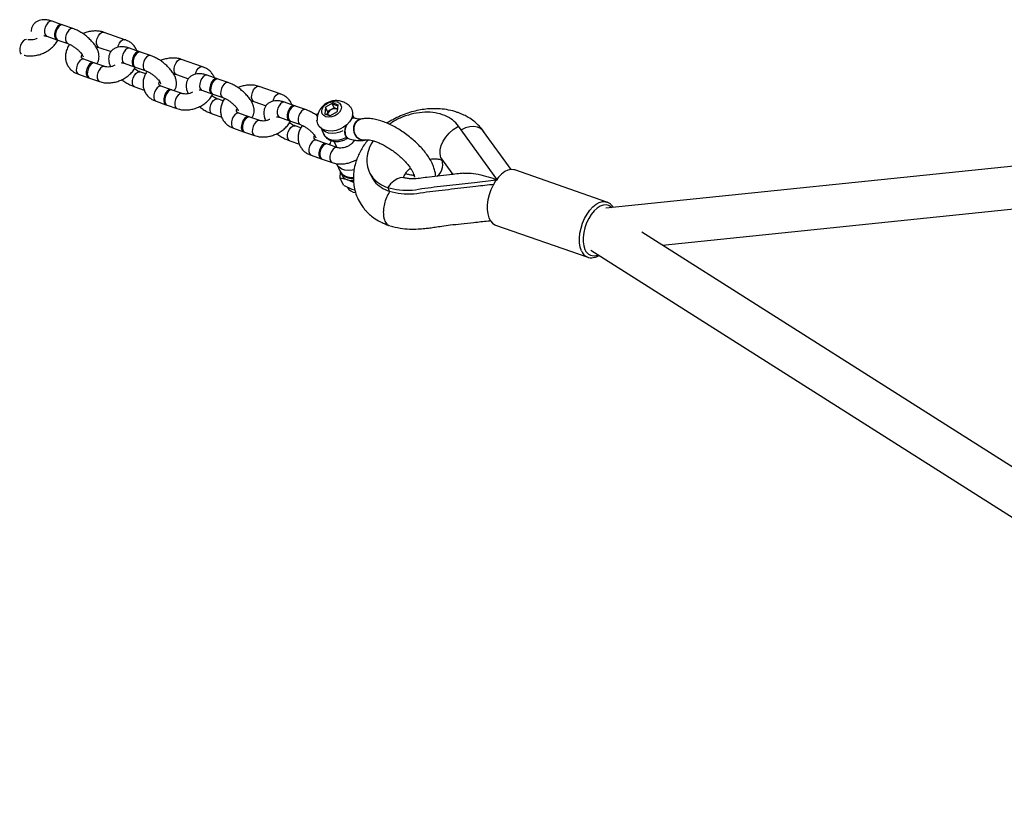
# Model space of a CAD drawing. Units: millimetres. Extents: x -2423 to 16059, y 473 to 30468.
# Drawn here: x 2111 to 2482, y 14285 to 14580 of the extents above; entities that cross this region are included whole.
import ezdxf

# ---------------------------------------------------------------- set-up
doc = ezdxf.new("R2010")
doc.units = ezdxf.units.MM

msp = doc.modelspace()

# ---------------------------------------------------------------- linework, layer by layer
at = {"color": 7, "linetype": 'Continuous', "lineweight": 25}
for p, q in [((2127.051, 14578.111), (2123.301, 14579.418)), ((2131.197, 14576.667), (2127.446, 14577.974)), ((2121.327, 14573.752), (2125.078, 14572.445)), ((2150.792, 14572.47), (2142.896, 14575.221)), ((2125.473, 14572.308), (2129.223, 14571.001)), ((2140.922, 14569.555), (2145.527, 14567.951)), ((2156.267, 14567.934), (2152.516, 14569.241)), ((2160.412, 14566.49), (2156.662, 14567.797)), ((2138.999, 14563.803), (2135.248, 14565.109)), ((2143.145, 14562.359), (2139.394, 14563.665)), ((2150.543, 14563.575), (2154.293, 14562.268)), ((2154.688, 14562.131), (2158.439, 14560.824)), ((2180.008, 14562.293), (2172.112, 14565.044)), ((2133.275, 14559.443), (2137.025, 14558.137)), ((2158.601, 14559.603), (2156.428, 14560.36)), ((2170.138, 14559.378), (2174.742, 14557.774)), ((2185.482, 14557.757), (2181.732, 14559.064)), ((2816.666, 14559.099), (2331.935, 14508.934)), ((2137.42, 14557.999), (2141.171, 14556.693)), ((2154.454, 14554.694), (2158.064, 14553.437)), ((2168.214, 14553.626), (2164.464, 14554.932)), ((2189.628, 14556.313), (2185.877, 14557.62)), ((2209.223, 14552.116), (2201.327, 14554.867)), ((2172.36, 14552.182), (2168.609, 14553.488)), ((2179.758, 14553.398), (2183.509, 14552.091)), ((2183.903, 14551.954), (2187.654, 14550.647)), ((2162.49, 14549.266), (2166.241, 14547.96)), ((2166.636, 14547.822), (2170.386, 14546.515)), ((2187.816, 14549.426), (2185.643, 14550.183)), ((2199.353, 14549.201), (2203.958, 14547.597)), ((2214.698, 14547.58), (2210.947, 14548.887)), ((2218.843, 14546.136), (2215.092, 14547.443)), ((2226.351, 14547.007), (2226.09, 14544.463)), ((2229.244, 14548.633), (2226.351, 14547.007)), ((2227.078, 14545.357), (2226.351, 14547.007)), ((2228.965, 14548.17), (2229.244, 14548.633)), ((2231.115, 14547.421), (2228.965, 14548.17)), ((2229.583, 14546.766), (2228.965, 14548.17)), ((2229.244, 14548.633), (2231.171, 14547.962)), ((2230.91, 14545.419), (2231.171, 14547.962)), ((2183.669, 14544.517), (2187.279, 14543.26)), ((2197.43, 14543.449), (2193.679, 14544.755)), ((2201.575, 14542.005), (2197.825, 14543.311)), ((2226.09, 14544.463), (2226.233, 14544.559)), ((2228.017, 14543.792), (2226.09, 14544.463)), ((2226.233, 14544.559), (2228.177, 14543.882)), ((2227.078, 14545.357), (2226.97, 14544.302)), ((2229.583, 14546.766), (2227.078, 14545.357)), ((2228.017, 14543.792), (2230.91, 14545.419)), ((2230.998, 14546.273), (2229.583, 14546.766)), ((2230.668, 14546.296), (2230.985, 14546.151)), ((2237.164, 14542.963), (2236.564, 14544.328)), ((2208.973, 14543.221), (2212.724, 14541.914)), ((2213.119, 14541.777), (2216.869, 14540.47)), ((2217.032, 14539.249), (2214.858, 14540.006)), ((2237.427, 14542.872), (2236.645, 14543.144)), ((2290.906, 14519.931), (2276.5, 14539.921)), ((2353.281, 14495.058), (2814.137, 14542.752)), ((2191.705, 14539.089), (2195.456, 14537.783)), ((2195.851, 14537.645), (2199.602, 14536.338)), ((2224.666, 14539.087), (2225.589, 14536.993)), ((2296.27, 14523.579), (2285.925, 14537.935)), ((2212.885, 14534.34), (2216.494, 14533.083)), ((2226.645, 14533.272), (2222.895, 14534.578)), ((2230.791, 14531.828), (2227.04, 14533.134)), ((2229.534, 14534.238), (2230.561, 14531.908)), ((2234.014, 14535.589), (2234.795, 14535.317)), ((2220.921, 14528.912), (2224.671, 14527.605)), ((2225.066, 14527.468), (2228.817, 14526.161)), ((2230.62, 14525.571), (2231.738, 14523.033)), ((2269.838, 14528.1), (2269.828, 14528.094)), ((2269.828, 14528.094), (2269.968, 14527.776)), ((2274.44, 14521.715), (2269.838, 14528.1)), ((2269.968, 14527.776), (2270.107, 14527.459)), ((2270.107, 14527.459), (2270.391, 14527.009)), ((2231.894, 14520.352), (2231.986, 14522.618)), ((2332.387, 14511.296), (2297.644, 14523.399)), ((2233.106, 14517.599), (2231.894, 14520.353)), ((2234.695, 14519.689), (2231.894, 14520.353)), ((2233.106, 14517.599), (2236.232, 14516.199)), ((2236.933, 14518.686), (2234.695, 14519.689)), ((2236.232, 14516.199), (2237.361, 14515.931)), ((2249.769, 14516.73), (2250.384, 14515.334)), ((2332.387, 14511.296), (2332.494, 14511.257)), ((2290.407, 14502.623), (2325.15, 14490.521)), ((2665.417, 14297.168), (2345.56, 14499.953)), ((2326.283, 14493.23), (2654.48, 14285.158))]:
    msp.add_line(p, q, dxfattribs=at)
at = {"color": 1, "linetype": 'Continuous', "lineweight": 25}
msp.add_line((2270.393, 14527.003), (2270.118, 14527.465), dxfattribs=at)
at = {"color": 1, "linetype": 'Continuous', "lineweight": 25, "flags": 128}
for points in [[(2123.301, 14579.418), (2123.03, 14579.468), (2122.407, 14579.317), (2121.773, 14578.836), (2121.204, 14578.083), (2120.768, 14577.15), (2120.52, 14576.149), (2120.487, 14575.2), (2120.675, 14574.418)], [(2131.198, 14576.667), (2130.926, 14576.718), (2130.303, 14576.566), (2129.669, 14576.085), (2129.1, 14575.333), (2128.664, 14574.399), (2128.416, 14573.398), (2128.383, 14572.449), (2128.571, 14571.667)], [(2120.675, 14574.418), (2121.061, 14573.898), (2121.327, 14573.752)], [(2140.94, 14569.549), (2140.656, 14569.701), (2140.271, 14570.221), (2140.083, 14571.003), (2140.115, 14571.952), (2140.364, 14572.953), (2140.799, 14573.886), (2141.368, 14574.639), (2142.003, 14575.12), (2142.626, 14575.271), (2142.895, 14575.221)], [(2113.677, 14572.585), (2113.659, 14572.586), (2113.036, 14572.435), (2112.401, 14571.954), (2111.832, 14571.201), (2111.397, 14570.268), (2111.148, 14569.266), (2111.116, 14568.318), (2111.303, 14567.536)], [(2128.571, 14571.667), (2128.957, 14571.147), (2129.216, 14571.004)], [(2148.089, 14569.615), (2148.26, 14570.203), (2148.695, 14571.136), (2149.264, 14571.888), (2149.899, 14572.369), (2150.522, 14572.521), (2150.792, 14572.47)], [(2152.516, 14569.241), (2152.246, 14569.291), (2151.623, 14569.14), (2150.988, 14568.659), (2150.419, 14567.906), (2149.984, 14566.973), (2149.735, 14565.972), (2149.703, 14565.023), (2149.891, 14564.241)], [(2111.303, 14567.536), (2111.689, 14567.015), (2111.727, 14566.987)], [(2160.413, 14566.49), (2160.142, 14566.541), (2159.519, 14566.389), (2158.884, 14565.908), (2158.315, 14565.156), (2157.88, 14564.222), (2157.631, 14563.221), (2157.599, 14562.272), (2157.787, 14561.49)], [(2135.248, 14565.109), (2134.978, 14565.16), (2134.355, 14565.008), (2133.72, 14564.527), (2133.151, 14563.775), (2132.716, 14562.841), (2132.467, 14561.84), (2132.435, 14560.891), (2132.623, 14560.109)], [(2143.128, 14562.364), (2142.874, 14562.409), (2142.251, 14562.258), (2141.616, 14561.777), (2141.047, 14561.024), (2140.612, 14560.091), (2140.363, 14559.089), (2140.331, 14558.141), (2140.519, 14557.359)], [(2149.891, 14564.241), (2150.276, 14563.721), (2150.543, 14563.575)], [(2170.155, 14559.372), (2169.872, 14559.524), (2169.486, 14560.044), (2169.298, 14560.826), (2169.33, 14561.775), (2169.579, 14562.776), (2170.014, 14563.709), (2170.584, 14564.462), (2171.218, 14564.943), (2171.841, 14565.094), (2172.111, 14565.044)], [(2177.304, 14559.438), (2177.475, 14560.025), (2177.91, 14560.959), (2178.48, 14561.711), (2179.114, 14562.192), (2179.737, 14562.344), (2180.007, 14562.293)], [(2132.623, 14560.109), (2133.008, 14559.589), (2133.275, 14559.443)], [(2153.802, 14555.361), (2153.614, 14556.142), (2153.646, 14557.091), (2153.895, 14558.093), (2154.33, 14559.026), (2154.9, 14559.778), (2155.534, 14560.259), (2156.157, 14560.411), (2156.434, 14560.358)], [(2157.787, 14561.49), (2158.172, 14560.97), (2158.431, 14560.827)], [(2181.732, 14559.064), (2181.461, 14559.114), (2180.838, 14558.963), (2180.204, 14558.482), (2179.634, 14557.729), (2179.199, 14556.796), (2178.95, 14555.795), (2178.918, 14554.846), (2179.106, 14554.064)], [(2140.519, 14557.359), (2140.904, 14556.838), (2141.17, 14556.693)], [(2154.454, 14554.694), (2154.188, 14554.84), (2153.802, 14555.361)], [(2164.464, 14554.932), (2164.193, 14554.983), (2163.57, 14554.831), (2162.936, 14554.35), (2162.367, 14553.598), (2161.931, 14552.664), (2161.683, 14551.663), (2161.65, 14550.714), (2161.838, 14549.932)], [(2189.629, 14556.313), (2189.357, 14556.364), (2188.734, 14556.212), (2188.1, 14555.731), (2187.53, 14554.979), (2187.095, 14554.045), (2186.846, 14553.044), (2186.814, 14552.095), (2187.002, 14551.313)], [(2199.371, 14549.195), (2199.087, 14549.346), (2198.701, 14549.867), (2198.513, 14550.649), (2198.546, 14551.598), (2198.795, 14552.599), (2199.23, 14553.532), (2199.799, 14554.285), (2200.433, 14554.766), (2201.056, 14554.917), (2201.326, 14554.867)], [(2172.343, 14552.187), (2172.089, 14552.232), (2171.466, 14552.081), (2170.832, 14551.6), (2170.263, 14550.847), (2169.827, 14549.914), (2169.579, 14548.912), (2169.546, 14547.964), (2169.734, 14547.182)], [(2179.106, 14554.064), (2179.492, 14553.543), (2179.758, 14553.398)], [(2187.002, 14551.313), (2187.388, 14550.793), (2187.647, 14550.65)], [(2206.519, 14549.261), (2206.691, 14549.848), (2207.126, 14550.782), (2207.695, 14551.534), (2208.329, 14552.015), (2208.953, 14552.167), (2209.223, 14552.116)], [(2161.838, 14549.932), (2162.224, 14549.412), (2162.49, 14549.266)], [(2169.734, 14547.182), (2170.12, 14546.661), (2170.386, 14546.516)], [(2183.017, 14545.184), (2182.829, 14545.965), (2182.862, 14546.914), (2183.111, 14547.916), (2183.546, 14548.849), (2184.115, 14549.601), (2184.749, 14550.082), (2185.373, 14550.234), (2185.649, 14550.181)], [(2210.947, 14548.887), (2210.677, 14548.937), (2210.053, 14548.786), (2209.419, 14548.305), (2208.85, 14547.552), (2208.415, 14546.619), (2208.166, 14545.618), (2208.133, 14544.669), (2208.321, 14543.887)], [(2183.67, 14544.517), (2183.403, 14544.663), (2183.017, 14545.184)], [(2193.679, 14544.755), (2193.409, 14544.806), (2192.786, 14544.654), (2192.151, 14544.173), (2191.582, 14543.421), (2191.147, 14542.487), (2190.898, 14541.486), (2190.866, 14540.537), (2191.054, 14539.755)], [(2208.321, 14543.887), (2208.707, 14543.366), (2208.973, 14543.221)], [(2218.844, 14546.136), (2218.573, 14546.187), (2217.949, 14546.035), (2217.315, 14545.554), (2216.746, 14544.802), (2216.311, 14543.868), (2216.062, 14542.867), (2216.029, 14541.918), (2216.217, 14541.136)], [(2236.554, 14544.23), (2236.657, 14543.521), (2236.655, 14543.141)], [(2191.054, 14539.755), (2191.439, 14539.235), (2191.705, 14539.089)], [(2201.559, 14542.01), (2201.305, 14542.055), (2200.682, 14541.904), (2200.047, 14541.423), (2199.478, 14540.67), (2199.043, 14539.737), (2198.794, 14538.735), (2198.762, 14537.786), (2198.95, 14537.005)], [(2212.233, 14535.007), (2212.045, 14535.788), (2212.077, 14536.737), (2212.326, 14537.739), (2212.761, 14538.672), (2213.33, 14539.424), (2213.965, 14539.905), (2214.588, 14540.057), (2214.865, 14540.004)], [(2216.217, 14541.136), (2216.603, 14540.616), (2216.862, 14540.473)], [(2285.925, 14537.935), (2285.678, 14538.243), (2284.744, 14539.008), (2283.562, 14539.504), (2282.187, 14539.708), (2280.684, 14539.611), (2279.122, 14539.216), (2277.574, 14538.543), (2277.515, 14538.511)], [(2198.95, 14537.005), (2199.335, 14536.484), (2199.601, 14536.339)], [(2232.87, 14538.137), (2231.716, 14537.629), (2230.273, 14537.247), (2228.838, 14537.129), (2227.489, 14537.281), (2226.297, 14537.696), (2225.327, 14538.352), (2224.745, 14539.029)], [(2225.589, 14536.993), (2225.751, 14536.673), (2226.445, 14535.813), (2227.415, 14535.158), (2228.607, 14534.743), (2229.956, 14534.59), (2231.391, 14534.709), (2232.834, 14535.091), (2233.988, 14535.599)], [(2212.885, 14534.34), (2212.618, 14534.486), (2212.233, 14535.007)], [(2222.895, 14534.578), (2222.624, 14534.629), (2222.001, 14534.477), (2221.367, 14533.996), (2220.797, 14533.244), (2220.362, 14532.31), (2220.113, 14531.309), (2220.081, 14530.36), (2220.269, 14529.578)], [(2220.269, 14529.578), (2220.655, 14529.058), (2220.921, 14528.912)], [(2230.774, 14531.833), (2230.52, 14531.878), (2229.897, 14531.727), (2229.263, 14531.246), (2228.693, 14530.493), (2228.258, 14529.56), (2228.009, 14528.558), (2227.977, 14527.609), (2228.165, 14526.828)], [(2228.165, 14526.828), (2228.551, 14526.307), (2228.817, 14526.162)], [(2237.114, 14523.437), (2236.422, 14523.286), (2234.987, 14523.168), (2233.638, 14523.32), (2232.446, 14523.736), (2231.476, 14524.391), (2230.781, 14525.251), (2230.638, 14525.531)], [(2322.759, 14492.964), (2322.307, 14494.338), (2322.062, 14495.923), (2322.033, 14497.668), (2322.22, 14499.518), (2322.618, 14501.412), (2323.213, 14503.291), (2323.987, 14505.092), (2324.915, 14506.759), (2325.966, 14508.238), (2327.108, 14509.482), (2328.303, 14510.45), (2329.513, 14511.111), (2330.698, 14511.444), (2331.822, 14511.439), (2332.387, 14511.296)], [(2334.19, 14509.168), (2334.012, 14509.351), (2333.132, 14509.961), (2332.124, 14510.234), (2331.023, 14510.159), (2329.869, 14509.74), (2328.703, 14508.993), (2327.569, 14507.943), (2326.506, 14506.628), (2325.554, 14505.098), (2324.746, 14503.405), (2324.112, 14501.613), (2323.676, 14499.785), (2323.451, 14497.988), (2323.448, 14496.287), (2323.665, 14494.742), (2324.095, 14493.411)]]:
    msp.add_lwpolyline(points, dxfattribs=at)
at = {"color": 7, "linetype": 'Continuous', "lineweight": 25, "flags": 128}
for points in [[(2127.243, 14578.018), (2126.781, 14578.162), (2126.158, 14578.01), (2125.523, 14577.529), (2124.954, 14576.777), (2124.519, 14575.844), (2124.27, 14574.842), (2124.238, 14573.893), (2124.426, 14573.111)], [(2127.446, 14577.974), (2127.176, 14578.024), (2126.553, 14577.873), (2125.918, 14577.392), (2125.349, 14576.639), (2124.914, 14575.706), (2124.665, 14574.705), (2124.633, 14573.756), (2124.821, 14572.974)], [(2124.426, 14573.111), (2124.811, 14572.591), (2125.286, 14572.399)], [(2124.821, 14572.974), (2125.206, 14572.454), (2125.473, 14572.308)], [(2156.458, 14567.841), (2155.996, 14567.985), (2155.373, 14567.833), (2154.739, 14567.352), (2154.17, 14566.6), (2153.734, 14565.667), (2153.486, 14564.665), (2153.453, 14563.716), (2153.641, 14562.934)], [(2156.662, 14567.797), (2156.391, 14567.847), (2155.768, 14567.696), (2155.134, 14567.215), (2154.564, 14566.462), (2154.129, 14565.529), (2153.88, 14564.528), (2153.848, 14563.579), (2154.036, 14562.797)], [(2139.193, 14563.708), (2138.729, 14563.853), (2138.105, 14563.702), (2137.471, 14563.221), (2136.902, 14562.468), (2136.467, 14561.535), (2136.218, 14560.533), (2136.185, 14559.585), (2136.373, 14558.803)], [(2139.394, 14563.665), (2139.123, 14563.716), (2138.5, 14563.564), (2137.866, 14563.083), (2137.297, 14562.331), (2136.861, 14561.397), (2136.613, 14560.396), (2136.58, 14559.447), (2136.768, 14558.665)], [(2153.641, 14562.934), (2154.027, 14562.414), (2154.501, 14562.222)], [(2154.036, 14562.797), (2154.422, 14562.276), (2154.688, 14562.131)], [(2136.373, 14558.803), (2136.759, 14558.282), (2137.236, 14558.09)], [(2136.768, 14558.665), (2137.154, 14558.145), (2137.42, 14557.999)], [(2185.672, 14557.666), (2185.212, 14557.808), (2184.589, 14557.656), (2183.954, 14557.175), (2183.385, 14556.423), (2182.95, 14555.489), (2182.701, 14554.488), (2182.669, 14553.539), (2182.857, 14552.757)], [(2185.877, 14557.62), (2185.607, 14557.67), (2184.983, 14557.519), (2184.349, 14557.038), (2183.78, 14556.285), (2183.345, 14555.352), (2183.096, 14554.351), (2183.063, 14553.402), (2183.251, 14552.62)], [(2168.408, 14553.531), (2167.944, 14553.676), (2167.321, 14553.525), (2166.686, 14553.044), (2166.117, 14552.291), (2165.682, 14551.358), (2165.433, 14550.356), (2165.401, 14549.408), (2165.589, 14548.626)], [(2168.609, 14553.488), (2168.339, 14553.539), (2167.716, 14553.387), (2167.081, 14552.906), (2166.512, 14552.154), (2166.077, 14551.22), (2165.828, 14550.219), (2165.796, 14549.27), (2165.984, 14548.488)], [(2182.857, 14552.757), (2183.242, 14552.237), (2183.714, 14552.045)], [(2183.251, 14552.62), (2183.637, 14552.099), (2183.903, 14551.954)], [(2165.589, 14548.626), (2165.974, 14548.105), (2166.451, 14547.913)], [(2165.984, 14548.488), (2166.369, 14547.968), (2166.636, 14547.822)], [(2214.889, 14547.487), (2214.427, 14547.631), (2213.804, 14547.479), (2213.17, 14546.998), (2212.6, 14546.246), (2212.165, 14545.312), (2211.916, 14544.311), (2211.884, 14543.362), (2212.072, 14542.58)], [(2215.092, 14547.443), (2214.822, 14547.493), (2214.199, 14547.342), (2213.564, 14546.861), (2212.995, 14546.108), (2212.56, 14545.175), (2212.311, 14544.173), (2212.279, 14543.225), (2212.467, 14542.443)], [(2235.394, 14547.467), (2235.704, 14547.141), (2236.296, 14546.173), (2236.566, 14545.068), (2236.499, 14543.88), (2236.1, 14542.669), (2235.388, 14541.495), (2234.398, 14540.419), (2233.181, 14539.492), (2231.798, 14538.763), (2230.317, 14538.267), (2228.813, 14538.03), (2227.362, 14538.063), (2226.037, 14538.365), (2224.903, 14538.92), (2224.017, 14539.701), (2223.425, 14540.668), (2223.155, 14541.774), (2223.14, 14542.09)], [(2230.734, 14548.994), (2231.57, 14548.53), (2232.119, 14547.84), (2232.326, 14546.991), (2232.172, 14546.065), (2231.671, 14545.154), (2230.872, 14544.346), (2229.854, 14543.722), (2228.716, 14543.341), (2227.57, 14543.241), (2226.528, 14543.432), (2225.691, 14543.895), (2225.142, 14544.586), (2224.935, 14545.435), (2225.09, 14546.361), (2225.591, 14547.272), (2226.389, 14548.079), (2227.407, 14548.704), (2228.545, 14549.085), (2229.691, 14549.185), (2230.734, 14548.994)], [(2197.617, 14543.358), (2197.159, 14543.499), (2196.536, 14543.348), (2195.902, 14542.867), (2195.333, 14542.114), (2194.897, 14541.181), (2194.649, 14540.179), (2194.616, 14539.231), (2194.804, 14538.449)], [(2197.825, 14543.311), (2197.554, 14543.362), (2196.931, 14543.21), (2196.297, 14542.729), (2195.727, 14541.977), (2195.292, 14541.043), (2195.043, 14540.042), (2195.011, 14539.093), (2195.199, 14538.311)], [(2212.072, 14542.58), (2212.458, 14542.06), (2212.932, 14541.868)], [(2212.467, 14542.443), (2212.852, 14541.922), (2213.119, 14541.777)], [(2234.795, 14535.317), (2234.627, 14535.39), (2234.117, 14535.86), (2233.784, 14536.616), (2233.657, 14537.593), (2233.749, 14538.703), (2234.05, 14539.848), (2234.205, 14540.248)], [(2241.366, 14534.704), (2240.399, 14534.638), (2239.379, 14534.91), (2238.453, 14535.509), (2237.702, 14536.382), (2237.194, 14537.452), (2236.974, 14538.623), (2237.06, 14539.791), (2237.446, 14540.853), (2238.098, 14541.714), (2238.956, 14542.298), (2239.486, 14542.48)], [(2237.742, 14541.314), (2237.217, 14540.341), (2236.978, 14539.214), (2237.046, 14538.031), (2237.415, 14536.898), (2238.051, 14535.916), (2238.899, 14535.171), (2239.883, 14534.731), (2240.916, 14534.634), (2241.402, 14534.713)], [(2269.838, 14528.1), (2269.53, 14529.496), (2269.565, 14531.021), (2269.941, 14532.617), (2270.645, 14534.227), (2271.652, 14535.794), (2272.924, 14537.26), (2274.417, 14538.573), (2276.076, 14539.685)], [(2194.804, 14538.449), (2195.19, 14537.928), (2195.659, 14537.737)], [(2195.199, 14538.311), (2195.585, 14537.791), (2195.851, 14537.645)], [(2233.926, 14536.206), (2234.352, 14535.586), (2234.795, 14535.317)], [(2226.837, 14533.179), (2226.375, 14533.322), (2225.752, 14533.171), (2225.117, 14532.69), (2224.548, 14531.937), (2224.113, 14531.004), (2223.864, 14530.002), (2223.832, 14529.054), (2224.02, 14528.272)], [(2227.04, 14533.134), (2226.77, 14533.185), (2226.146, 14533.033), (2225.512, 14532.552), (2224.943, 14531.8), (2224.508, 14530.866), (2224.259, 14529.865), (2224.226, 14528.916), (2224.414, 14528.134)], [(2224.02, 14528.272), (2224.405, 14527.751), (2224.879, 14527.559)], [(2224.414, 14528.134), (2224.8, 14527.614), (2225.066, 14527.468)], [(2242.764, 14522.791), (2243.072, 14522.093), (2243.379, 14521.395)], [(2297.644, 14523.399), (2297.347, 14523.487), (2296.244, 14523.577), (2295.07, 14523.328), (2293.863, 14522.747), (2292.66, 14521.853), (2291.502, 14520.675), (2290.425, 14519.251), (2289.463, 14517.626), (2288.648, 14515.853), (2288.006, 14513.988), (2287.558, 14512.092), (2287.317, 14510.226), (2287.292, 14508.449), (2287.483, 14506.819), (2287.885, 14505.387), (2288.484, 14504.201), (2289.261, 14503.298), (2290.191, 14502.707), (2290.407, 14502.623)], [(2256.11, 14520.439), (2255.671, 14520.51), (2254.514, 14520.433), (2253.302, 14519.995), (2252.078, 14519.21), (2250.886, 14518.109), (2249.769, 14516.73)]]:
    msp.add_lwpolyline(points, dxfattribs=at)
at = {"color": 7, "linetype": 'Continuous', "lineweight": 25}
for centre, radius, start, end in [((2229.772, 14543.669), 2.777, 71.15731, 167.47814), ((2239.166, 14537.875), 5.5, 154.43004, 197.66794), ((2236.981, 14541.383), 1.555, 73.86069, 124.64524), ((2236.999, 14541.266), 1.662, 75.0833, 122.85201), ((2240.215, 14539.502), 3.066, 104.25348, 143.7793), ((2283.59, 14526.708), 14.995, 118.22101, 120.07475), ((2264.969, 14525.348), 5.581, 308.93325, 29.46735), ((2235.719, 14523.281), 3.735, 193.37738, 254.08827), ((2236.713, 14525.694), 6.335, 251.42514, 271.46781), ((2238.206, 14519.062), 4.245, 211.86071, 262.61118)]:
    msp.add_arc(centre, radius, start, end, dxfattribs=at)
at = {"color": 1, "linetype": 'Continuous', "lineweight": 25}
for centre, radius, start, end in [((2235.963, 14525.438), 4.862, 209.64773, 280.55285), ((2326.609, 14494.342), 4.089, 199.70189, 249.75623), ((2327.45, 14494.616), 3.565, 199.75362, 297.38267)]:
    msp.add_arc(centre, radius, start, end, dxfattribs=at)
at = {"color": 7, "linetype": 'Continuous', "lineweight": 25}
for points, knots in [([(2123.301, 14579.418), (2123.031, 14579.506), (2122.225, 14579.768), (2120.988, 14579.992), (2119.641, 14579.996), (2118.464, 14579.752), (2117.43, 14579.271), (2116.535, 14578.542), (2115.871, 14577.594), (2115.483, 14576.555), (2115.442, 14575.874), (2115.423, 14575.558)], [0, 0, 0, 0, 0.0768664, 0.2296282, 0.3595691, 0.4751277, 0.5830665, 0.6877715, 0.8007411, 0.9075066, 1, 1, 1, 1]), ([(2140.124, 14563.411), (2140.269, 14563.597), (2140.645, 14564.082), (2140.947, 14565.03), (2141.067, 14566.128), (2140.938, 14567.26), (2140.574, 14568.445), (2139.946, 14569.705), (2139.052, 14571.005), (2137.936, 14572.278), (2136.667, 14573.464), (2135.287, 14574.537), (2133.832, 14575.47), (2132.454, 14576.19), (2131.578, 14576.523), (2131.197, 14576.667)], [0, 0, 0, 0, 0.0417716, 0.1085738, 0.1743413, 0.2430471, 0.3185603, 0.4033664, 0.4943683, 0.5840091, 0.6716551, 0.7582883, 0.8449796, 0.9325363, 1, 1, 1, 1]), ([(2117.751, 14572.987), (2117.592, 14572.906), (2117.102, 14572.658), (2116.212, 14572.428), (2115.215, 14572.32), (2114.549, 14572.367), (2114.284, 14572.441), (2114.24, 14572.454)], [0, 0, 0, 0, 0.132481, 0.4068952, 0.67888, 0.9475892, 1, 1, 1, 1]), ([(2120.271, 14573.988), (2120.262, 14573.986), (2120.222, 14573.979), (2120.457, 14573.985), (2120.858, 14573.904), (2121.199, 14573.793), (2121.327, 14573.752)], [0, 0, 0, 0, 0.1035268, 0.4370155, 0.7885575, 1, 1, 1, 1]), ([(2142.896, 14575.221), (2142.581, 14575.319), (2141.753, 14575.576), (2140.318, 14575.765), (2138.609, 14575.737), (2136.882, 14575.42), (2135.641, 14575.069), (2135.029, 14574.762), (2134.95, 14574.722)], [0, 0, 0, 0, 0.127589, 0.3345966, 0.5439477, 0.755671, 0.9684755, 1, 1, 1, 1]), ([(2112.861, 14566.61), (2112.877, 14566.605), (2113.41, 14566.451), (2114.538, 14566.334), (2116.24, 14566.354), (2117.976, 14566.658), (2119.681, 14567.212), (2121.303, 14568.009), (2122.793, 14569.024), (2124.084, 14570.241), (2125.016, 14571.381), (2125.39, 14572.147), (2125.516, 14572.406)], [0, 0, 0, 0, 0.0035916, 0.1173015, 0.2322987, 0.348599, 0.4654931, 0.5828481, 0.7008144, 0.8195639, 0.9391632, 1, 1, 1, 1]), ([(2129.93, 14570.703), (2129.864, 14570.619), (2129.435, 14570.079), (2128.912, 14568.954), (2128.443, 14567.432), (2128.315, 14565.898), (2128.496, 14564.424), (2129.005, 14563.022), (2129.791, 14561.788), (2130.818, 14560.756), (2131.989, 14559.957), (2132.863, 14559.608), (2133.275, 14559.443)], [0, 0, 0, 0, 0.0218491, 0.141725, 0.2604428, 0.3646737, 0.4769469, 0.5859826, 0.6927431, 0.7985936, 0.905171, 1, 1, 1, 1]), ([(2129.223, 14571.001), (2129.37, 14570.947), (2129.787, 14570.792), (2130.584, 14570.404), (2131.572, 14569.802), (2132.557, 14569.07), (2133.454, 14568.264), (2134.189, 14567.46), (2134.689, 14566.761), (2134.955, 14566.273), (2135.031, 14566.016), (2135.027, 14566.043), (2135.026, 14566.051)], [0, 0, 0, 0, 0.0614854, 0.1751188, 0.2930461, 0.4141459, 0.5360772, 0.6560176, 0.7717124, 0.8690267, 0.9602069, 1, 1, 1, 1]), ([(2139.891, 14569.72), (2140.097, 14569.71), (2140.499, 14569.692), (2140.784, 14569.6), (2140.922, 14569.555)], [0, 0, 0, 0, 0.5136773, 1, 1, 1, 1]), ([(2152.516, 14569.241), (2152.247, 14569.328), (2151.441, 14569.59), (2150.203, 14569.815), (2148.856, 14569.819), (2147.679, 14569.575), (2146.645, 14569.094), (2145.751, 14568.365), (2145.082, 14567.417), (2144.697, 14566.337), (2144.584, 14565.232), (2144.717, 14564.103), (2144.997, 14563.115), (2145.315, 14562.508), (2145.436, 14562.278)], [0, 0, 0, 0, 0.0583846, 0.1744161, 0.2731138, 0.3608873, 0.4428731, 0.5224027, 0.6082097, 0.6893044, 0.7691429, 0.8525485, 0.9442178, 1, 1, 1, 1]), ([(2155.219, 14568.299), (2155.154, 14568.494), (2154.939, 14569.148), (2154.265, 14570.121), (2153.252, 14571.159), (2152.077, 14571.956), (2151.204, 14572.306), (2150.792, 14572.47)], [0, 0, 0, 0, 0.098794, 0.3311834, 0.5615918, 0.7935824, 1, 1, 1, 1]), ([(2135.248, 14565.109), (2135.158, 14565.145), (2134.872, 14565.256), (2134.581, 14565.475), (2134.421, 14565.692), (2134.359, 14565.898), (2134.36, 14566.305), (2134.518, 14566.689), (2134.593, 14566.87)], [0, 0, 0, 0, 0.07989618, 0.25157694, 0.43784867, 0.67414038, 0.84604877, 1, 1, 1, 1]), ([(2169.339, 14553.234), (2169.484, 14553.42), (2169.861, 14553.905), (2170.162, 14554.853), (2170.283, 14555.951), (2170.153, 14557.083), (2169.789, 14558.268), (2169.162, 14559.528), (2168.268, 14560.827), (2167.151, 14562.101), (2165.882, 14563.287), (2164.503, 14564.36), (2163.047, 14565.293), (2161.669, 14566.013), (2160.793, 14566.346), (2160.412, 14566.49)], [0, 0, 0, 0, 0.0417716, 0.1085738, 0.1743413, 0.2430471, 0.3185603, 0.4033664, 0.4943683, 0.5840091, 0.6716551, 0.7582883, 0.8449796, 0.9325363, 1, 1, 1, 1]), ([(2172.112, 14565.044), (2171.796, 14565.142), (2170.969, 14565.399), (2169.533, 14565.588), (2167.824, 14565.56), (2166.098, 14565.243), (2164.857, 14564.892), (2164.244, 14564.585), (2164.165, 14564.545)], [0, 0, 0, 0, 0.127589, 0.3345966, 0.5439477, 0.755671, 0.9684755, 1, 1, 1, 1]), ([(2141.171, 14556.693), (2141.486, 14556.594), (2142.314, 14556.337), (2143.75, 14556.147), (2145.457, 14556.18), (2147.191, 14556.48), (2148.897, 14557.035), (2150.518, 14557.832), (2152.008, 14558.847), (2153.299, 14560.064), (2154.232, 14561.204), (2154.605, 14561.97), (2154.731, 14562.229)], [0, 0, 0, 0, 0.0657154, 0.1723357, 0.2801631, 0.3892123, 0.4988183, 0.6088565, 0.7194679, 0.8308137, 0.9429562, 1, 1, 1, 1]), ([(2146.966, 14562.81), (2146.807, 14562.729), (2146.317, 14562.481), (2145.429, 14562.251), (2144.425, 14562.141), (2143.643, 14562.209), (2143.286, 14562.316), (2143.145, 14562.359)], [0, 0, 0, 0, 0.1179577, 0.362289, 0.6044572, 0.8437089, 1, 1, 1, 1]), ([(2149.486, 14563.811), (2149.477, 14563.809), (2149.438, 14563.802), (2149.673, 14563.808), (2150.073, 14563.727), (2150.414, 14563.616), (2150.543, 14563.575)], [0, 0, 0, 0, 0.1035268, 0.4370155, 0.7885575, 1, 1, 1, 1]), ([(2184.434, 14558.122), (2184.37, 14558.317), (2184.154, 14558.971), (2183.48, 14559.944), (2182.467, 14560.982), (2181.292, 14561.779), (2180.419, 14562.129), (2180.008, 14562.293)], [0, 0, 0, 0, 0.09879401, 0.3311834, 0.56159183, 0.79358239, 1, 1, 1, 1]), ([(2156.428, 14560.36), (2156.281, 14560.415), (2155.864, 14560.57), (2155.138, 14560.915), (2154.568, 14561.277), (2154.313, 14561.438)], [0, 0, 0, 0, 0.23073251, 0.6571578, 1, 1, 1, 1]), ([(2159.145, 14560.526), (2159.079, 14560.442), (2158.651, 14559.902), (2158.128, 14558.777), (2157.658, 14557.255), (2157.53, 14555.721), (2157.712, 14554.247), (2158.22, 14552.845), (2159.007, 14551.611), (2160.034, 14550.579), (2161.205, 14549.78), (2162.079, 14549.43), (2162.49, 14549.266)], [0, 0, 0, 0, 0.0218491, 0.141725, 0.2604428, 0.3646737, 0.4769469, 0.5859826, 0.6927431, 0.7985936, 0.905171, 1, 1, 1, 1]), ([(2158.439, 14560.824), (2158.585, 14560.77), (2159.002, 14560.615), (2159.799, 14560.227), (2160.787, 14559.625), (2161.772, 14558.893), (2162.67, 14558.087), (2163.404, 14557.283), (2163.904, 14556.584), (2164.17, 14556.096), (2164.247, 14555.839), (2164.243, 14555.866), (2164.242, 14555.874)], [0, 0, 0, 0, 0.06148537, 0.17511877, 0.29304613, 0.41414594, 0.53607721, 0.65601758, 0.77171241, 0.86902667, 0.96020687, 1, 1, 1, 1]), ([(2169.107, 14559.543), (2169.313, 14559.533), (2169.714, 14559.515), (2169.999, 14559.423), (2170.138, 14559.378)], [0, 0, 0, 0, 0.5136773, 1, 1, 1, 1]), ([(2181.732, 14559.064), (2181.462, 14559.151), (2180.656, 14559.413), (2179.419, 14559.638), (2178.071, 14559.642), (2176.895, 14559.398), (2175.86, 14558.917), (2174.966, 14558.188), (2174.297, 14557.24), (2173.913, 14556.16), (2173.799, 14555.055), (2173.933, 14553.926), (2174.212, 14552.938), (2174.531, 14552.331), (2174.651, 14552.101)], [0, 0, 0, 0, 0.0583846, 0.1744161, 0.2731138, 0.3608873, 0.4428731, 0.5224027, 0.6082097, 0.6893044, 0.7691429, 0.8525485, 0.9442178, 1, 1, 1, 1]), ([(2149.619, 14557.437), (2149.869, 14557.237), (2150.57, 14556.676), (2151.822, 14555.895), (2153.197, 14555.171), (2154.073, 14554.839), (2154.454, 14554.694)], [0, 0, 0, 0, 0.1658121, 0.4649983, 0.7671716, 1, 1, 1, 1]), ([(2164.464, 14554.932), (2164.373, 14554.968), (2164.087, 14555.079), (2163.796, 14555.298), (2163.637, 14555.515), (2163.574, 14555.721), (2163.575, 14556.128), (2163.734, 14556.511), (2163.808, 14556.693)], [0, 0, 0, 0, 0.07989618, 0.25157694, 0.43784867, 0.67414038, 0.84604877, 1, 1, 1, 1]), ([(2198.555, 14543.057), (2198.7, 14543.243), (2199.076, 14543.728), (2199.378, 14544.675), (2199.498, 14545.774), (2199.369, 14546.906), (2199.005, 14548.091), (2198.377, 14549.351), (2197.483, 14550.65), (2196.367, 14551.924), (2195.097, 14553.11), (2193.718, 14554.183), (2192.263, 14555.116), (2190.884, 14555.836), (2190.009, 14556.169), (2189.628, 14556.313)], [0, 0, 0, 0, 0.0417716, 0.1085738, 0.1743413, 0.2430471, 0.3185603, 0.4033664, 0.4943683, 0.5840091, 0.6716551, 0.7582883, 0.8449796, 0.9325363, 1, 1, 1, 1]), ([(2201.327, 14554.867), (2201.011, 14554.965), (2200.184, 14555.222), (2198.748, 14555.411), (2197.039, 14555.383), (2195.313, 14555.065), (2194.072, 14554.715), (2193.46, 14554.408), (2193.38, 14554.368)], [0, 0, 0, 0, 0.127589, 0.3345966, 0.5439477, 0.755671, 0.9684755, 1, 1, 1, 1]), ([(2170.386, 14546.515), (2170.702, 14546.417), (2171.529, 14546.16), (2172.965, 14545.97), (2174.672, 14546.003), (2176.406, 14546.303), (2178.112, 14546.858), (2179.733, 14547.655), (2181.223, 14548.67), (2182.514, 14549.887), (2183.447, 14551.027), (2183.821, 14551.793), (2183.947, 14552.052)], [0, 0, 0, 0, 0.0657154, 0.1723357, 0.2801631, 0.3892123, 0.4988183, 0.6088565, 0.7194679, 0.8308137, 0.9429562, 1, 1, 1, 1]), ([(2176.182, 14552.633), (2176.022, 14552.552), (2175.533, 14552.304), (2174.644, 14552.074), (2173.64, 14551.964), (2172.859, 14552.032), (2172.501, 14552.139), (2172.36, 14552.182)], [0, 0, 0, 0, 0.11795767, 0.36228899, 0.60445719, 0.84370893, 1, 1, 1, 1]), ([(2178.702, 14553.634), (2178.692, 14553.632), (2178.653, 14553.625), (2178.888, 14553.631), (2179.289, 14553.55), (2179.63, 14553.439), (2179.758, 14553.398)], [0, 0, 0, 0, 0.1035268, 0.4370155, 0.7885575, 1, 1, 1, 1]), ([(2185.643, 14550.183), (2185.497, 14550.238), (2185.079, 14550.393), (2184.354, 14550.738), (2183.783, 14551.1), (2183.529, 14551.261)], [0, 0, 0, 0, 0.2307325, 0.6571578, 1, 1, 1, 1]), ([(2213.65, 14547.945), (2213.585, 14548.14), (2213.369, 14548.794), (2212.695, 14549.767), (2211.682, 14550.805), (2210.508, 14551.602), (2209.634, 14551.952), (2209.223, 14552.116)], [0, 0, 0, 0, 0.09879401, 0.3311834, 0.56159183, 0.79358239, 1, 1, 1, 1]), ([(2178.834, 14547.26), (2179.084, 14547.06), (2179.785, 14546.499), (2181.037, 14545.718), (2182.412, 14544.994), (2183.288, 14544.662), (2183.669, 14544.517)], [0, 0, 0, 0, 0.1658121, 0.4649983, 0.7671716, 1, 1, 1, 1]), ([(2188.36, 14550.349), (2188.294, 14550.265), (2187.866, 14549.725), (2187.343, 14548.6), (2186.873, 14547.078), (2186.746, 14545.544), (2186.927, 14544.07), (2187.435, 14542.668), (2188.222, 14541.434), (2189.249, 14540.402), (2190.42, 14539.603), (2191.294, 14539.253), (2191.705, 14539.089)], [0, 0, 0, 0, 0.0218491, 0.141725, 0.2604428, 0.3646737, 0.4769469, 0.5859826, 0.6927431, 0.7985936, 0.905171, 1, 1, 1, 1]), ([(2187.654, 14550.647), (2187.8, 14550.593), (2188.218, 14550.438), (2189.015, 14550.05), (2190.003, 14549.448), (2190.988, 14548.716), (2191.885, 14547.91), (2192.62, 14547.106), (2193.12, 14546.407), (2193.386, 14545.919), (2193.462, 14545.662), (2193.458, 14545.689), (2193.457, 14545.697)], [0, 0, 0, 0, 0.0614854, 0.1751188, 0.2930461, 0.4141459, 0.5360772, 0.6560176, 0.7717124, 0.8690267, 0.9602069, 1, 1, 1, 1]), ([(2198.322, 14549.366), (2198.528, 14549.356), (2198.929, 14549.338), (2199.215, 14549.245), (2199.353, 14549.201)], [0, 0, 0, 0, 0.5136773, 1, 1, 1, 1]), ([(2210.947, 14548.887), (2210.677, 14548.974), (2209.872, 14549.236), (2208.634, 14549.461), (2207.287, 14549.465), (2206.11, 14549.221), (2205.076, 14548.74), (2204.182, 14548.011), (2203.513, 14547.063), (2203.128, 14545.983), (2203.015, 14544.878), (2203.148, 14543.749), (2203.427, 14542.761), (2203.746, 14542.154), (2203.867, 14541.924)], [0, 0, 0, 0, 0.0583846, 0.1744161, 0.2731138, 0.3608873, 0.4428731, 0.5224027, 0.6082097, 0.6893044, 0.7691429, 0.8525485, 0.9442178, 1, 1, 1, 1]), ([(2232.72, 14549.091), (2232.236, 14549.229), (2231.327, 14549.487), (2229.926, 14549.529), (2228.579, 14549.335), (2227.235, 14548.858), (2225.997, 14548.105), (2224.938, 14547.113), (2224.105, 14545.956), (2223.513, 14544.651), (2223.174, 14543.346), (2223.167, 14542.486), (2223.163, 14542.107)], [0, 0, 0, 0, 0.1082331, 0.2033504, 0.3000774, 0.400636, 0.5089122, 0.6102003, 0.7119914, 0.8146562, 0.9183532, 1, 1, 1, 1]), ([(2235.39, 14547.464), (2235.378, 14547.477), (2235.052, 14547.849), (2234.217, 14548.403), (2233.304, 14548.883), (2232.782, 14549.069), (2232.72, 14549.091)], [0, 0, 0, 0, 0.0163655, 0.4713213, 0.9378578, 1, 1, 1, 1]), ([(2193.679, 14544.755), (2193.589, 14544.79), (2193.303, 14544.902), (2193.011, 14545.121), (2192.852, 14545.338), (2192.789, 14545.544), (2192.791, 14545.951), (2192.949, 14546.334), (2193.024, 14546.515)], [0, 0, 0, 0, 0.0798962, 0.2515769, 0.4378487, 0.6741404, 0.8460488, 1, 1, 1, 1]), ([(2207.917, 14543.457), (2207.908, 14543.455), (2207.869, 14543.448), (2208.103, 14543.454), (2208.504, 14543.373), (2208.845, 14543.262), (2208.973, 14543.221)], [0, 0, 0, 0, 0.1035268, 0.4370155, 0.7885575, 1, 1, 1, 1]), ([(2223.319, 14543.673), (2223.187, 14543.777), (2222.603, 14544.24), (2221.474, 14544.933), (2220.101, 14545.66), (2219.224, 14545.992), (2218.843, 14546.136)], [0, 0, 0, 0, 0.0946068, 0.4193312, 0.7472976, 1, 1, 1, 1]), ([(2223.528, 14544.534), (2223.292, 14544.47), (2222.97, 14544.384), (2222.675, 14544.232), (2222.596, 14544.191)], [0, 0, 0, 0, 0.7339135, 1, 1, 1, 1]), ([(2285.951, 14537.898), (2285.582, 14538.372), (2284.826, 14539.341), (2283.576, 14540.606), (2282.059, 14541.94), (2280.383, 14543.101), (2278.712, 14543.994), (2277.416, 14544.571), (2276.275, 14545.009), (2274.488, 14545.596), (2271.966, 14546.177), (2268.731, 14546.507), (2264.798, 14546.459), (2260.958, 14545.871), (2257.327, 14544.83), (2253.671, 14543.465), (2251.163, 14541.987), (2249.506, 14541.011)], [0, 0, 0, 0, 0.0484261, 0.0991312, 0.1451146, 0.2109724, 0.2587186, 0.2907025, 0.3204278, 0.3533377, 0.4352375, 0.5158716, 0.5951898, 0.7244668, 0.7939506, 0.8638894, 1, 1, 1, 1]), ([(2276.5, 14539.921), (2275.803, 14540.726), (2274.408, 14542.336), (2271.354, 14544.007), (2267.777, 14545.007), (2263.796, 14545.252), (2259.617, 14544.731), (2255.501, 14543.444), (2252.367, 14542.011), (2250.851, 14540.866), (2250.46, 14540.571)], [0, 0, 0, 0, 0.1360614, 0.2722596, 0.4082391, 0.5444123, 0.6805858, 0.8165636, 0.9527708, 1, 1, 1, 1]), ([(2199.602, 14536.338), (2199.917, 14536.24), (2200.744, 14535.983), (2202.181, 14535.793), (2203.887, 14535.826), (2205.622, 14536.126), (2207.328, 14536.681), (2208.949, 14537.478), (2210.439, 14538.493), (2211.73, 14539.71), (2212.663, 14540.849), (2213.036, 14541.616), (2213.162, 14541.874)], [0, 0, 0, 0, 0.0657154, 0.1723357, 0.2801631, 0.3892123, 0.4988183, 0.6088565, 0.7194679, 0.8308137, 0.9429562, 1, 1, 1, 1]), ([(2205.397, 14542.456), (2205.238, 14542.375), (2204.748, 14542.127), (2203.86, 14541.897), (2202.855, 14541.787), (2202.074, 14541.855), (2201.717, 14541.962), (2201.575, 14542.005)], [0, 0, 0, 0, 0.1179577, 0.362289, 0.6044572, 0.8437089, 1, 1, 1, 1]), ([(2214.858, 14540.006), (2214.712, 14540.061), (2214.295, 14540.216), (2213.569, 14540.561), (2212.998, 14540.923), (2212.744, 14541.084)], [0, 0, 0, 0, 0.2307325, 0.6571578, 1, 1, 1, 1]), ([(2217.576, 14540.172), (2217.51, 14540.088), (2217.082, 14539.548), (2216.559, 14538.423), (2216.089, 14536.901), (2215.961, 14535.367), (2216.142, 14533.893), (2216.651, 14532.491), (2217.437, 14531.257), (2218.464, 14530.225), (2219.635, 14529.426), (2220.509, 14529.076), (2220.921, 14528.912)], [0, 0, 0, 0, 0.0218491, 0.141725, 0.2604428, 0.3646737, 0.4769469, 0.5859826, 0.6927431, 0.7985936, 0.905171, 1, 1, 1, 1]), ([(2216.869, 14540.47), (2217.016, 14540.416), (2217.433, 14540.261), (2218.23, 14539.873), (2219.218, 14539.271), (2220.203, 14538.539), (2221.1, 14537.733), (2221.835, 14536.929), (2222.335, 14536.23), (2222.601, 14535.742), (2222.677, 14535.485), (2222.674, 14535.512), (2222.672, 14535.52)], [0, 0, 0, 0, 0.0614854, 0.1751188, 0.2930461, 0.4141459, 0.5360772, 0.6560176, 0.7717124, 0.8690267, 0.9602069, 1, 1, 1, 1]), ([(2239.456, 14542.473), (2239.458, 14542.474), (2239.468, 14542.475), (2239.238, 14542.456), (2238.703, 14542.516), (2238.055, 14542.663), (2237.589, 14542.818), (2237.427, 14542.872)], [0, 0, 0, 0, 0.0878842, 0.3357831, 0.5895235, 0.8575491, 1, 1, 1, 1]), ([(2267.827, 14520.952), (2267.828, 14520.968), (2267.86, 14521.5), (2267.671, 14522.59), (2267.252, 14524.245), (2266.512, 14525.999), (2265.502, 14527.813), (2264.242, 14529.633), (2262.78, 14531.415), (2261.148, 14533.136), (2259.376, 14534.776), (2257.488, 14536.319), (2255.511, 14537.745), (2253.472, 14539.036), (2251.396, 14540.171), (2249.308, 14541.133), (2247.223, 14541.903), (2245.154, 14542.459), (2243.179, 14542.762), (2241.351, 14542.796), (2240.14, 14542.638), (2239.532, 14542.491), (2239.457, 14542.473)], [0, 0, 0, 0, 0.0015141, 0.0491115, 0.1007044, 0.1562334, 0.213921, 0.2713737, 0.3279671, 0.3837948, 0.4390929, 0.4940927, 0.5490022, 0.6039949, 0.6592358, 0.7149568, 0.7714398, 0.8290279, 0.8880627, 0.9423126, 0.9928948, 1, 1, 1, 1]), ([(2208.049, 14537.083), (2208.299, 14536.883), (2209.001, 14536.322), (2210.253, 14535.541), (2211.627, 14534.817), (2212.503, 14534.485), (2212.885, 14534.34)], [0, 0, 0, 0, 0.1658121, 0.4649983, 0.7671716, 1, 1, 1, 1]), ([(2222.895, 14534.578), (2222.804, 14534.613), (2222.518, 14534.725), (2222.227, 14534.944), (2222.068, 14535.161), (2222.005, 14535.367), (2222.006, 14535.774), (2222.164, 14536.157), (2222.239, 14536.338)], [0, 0, 0, 0, 0.0798962, 0.2515769, 0.4378487, 0.6741404, 0.8460488, 1, 1, 1, 1]), ([(2225.605, 14537.037), (2225.722, 14536.776), (2225.996, 14536.16), (2226.743, 14535.379), (2227.729, 14534.717), (2228.89, 14534.288), (2230.179, 14534.1), (2231.555, 14534.166), (2232.938, 14534.507), (2233.996, 14534.921), (2234.516, 14535.282), (2234.644, 14535.37)], [0, 0, 0, 0, 0.0873416, 0.2054431, 0.3234234, 0.4440688, 0.5686459, 0.6966309, 0.8266195, 0.957563, 1, 1, 1, 1]), ([(2227.77, 14532.88), (2227.917, 14533.066), (2228.289, 14533.539), (2228.446, 14534.115), (2228.542, 14534.464)], [0, 0, 0, 0, 0.3942446, 1, 1, 1, 1]), ([(2237.188, 14534.697), (2237.166, 14534.63), (2237.084, 14534.382), (2236.705, 14533.815), (2236.03, 14533.124), (2235.148, 14532.501), (2234.138, 14532.018), (2233.078, 14531.715), (2232.07, 14531.611), (2231.289, 14531.678), (2230.932, 14531.785), (2230.791, 14531.828)], [0, 0, 0, 0, 0.0460222, 0.1722693, 0.2966094, 0.4212858, 0.546732, 0.6722901, 0.7967366, 0.9196844, 1, 1, 1, 1]), ([(2234.795, 14535.317), (2235.121, 14535.21), (2236.086, 14534.891), (2237.613, 14534.559), (2239.303, 14534.426), (2240.549, 14534.52), (2241.223, 14534.672), (2241.405, 14534.714)], [0, 0, 0, 0, 0.1422284, 0.4214929, 0.6800891, 0.9134864, 1, 1, 1, 1]), ([(2242.518, 14534.734), (2242.195, 14534.384), (2240.857, 14532.933), (2239.557, 14530.641), (2238.341, 14528.019), (2237.575, 14525.795), (2237.009, 14523.264), (2236.785, 14520.664), (2236.909, 14518.105), (2237.382, 14515.517), (2238.281, 14512.916), (2239.518, 14510.657), (2240.614, 14509.136), (2241.416, 14508.158), (2242.183, 14507.304), (2243.383, 14506.165), (2245.232, 14504.809), (2247.266, 14503.743), (2249.053, 14502.916), (2249.982, 14502.558), (2250.384, 14502.403)], [0, 0, 0, 0, 0.0334883, 0.1388327, 0.1893742, 0.2452709, 0.3122702, 0.3837205, 0.4448407, 0.5067106, 0.5830486, 0.6588282, 0.707476, 0.7259554, 0.7553554, 0.7969241, 0.8536714, 0.9304004, 0.9698759, 1, 1, 1, 1]), ([(2241.405, 14534.714), (2241.454, 14534.724), (2241.585, 14534.754), (2242.059, 14534.787), (2242.865, 14534.723), (2243.917, 14534.516), (2245.177, 14534.139), (2246.605, 14533.579), (2248.154, 14532.836), (2249.771, 14531.921), (2251.403, 14530.857), (2252.998, 14529.67), (2254.508, 14528.396), (2255.887, 14527.074), (2257.095, 14525.749), (2258.099, 14524.47), (2258.875, 14523.287), (2259.414, 14522.259), (2259.721, 14521.438), (2259.84, 14520.909), (2259.827, 14520.689), (2259.835, 14520.728), (2259.837, 14520.735)], [0, 0, 0, 0, 0.0287465, 0.07629991, 0.12449715, 0.17438393, 0.22626545, 0.27994004, 0.33503992, 0.39117721, 0.44799951, 0.50519889, 0.56250007, 0.61956566, 0.6761082, 0.73181962, 0.78635401, 0.8393544, 0.89055555, 0.94002949, 0.98863235, 1, 1, 1, 1]), ([(2244.356, 14534.365), (2244.005, 14533.849), (2242.932, 14532.269), (2242.058, 14529.455), (2241.764, 14526.148), (2242.476, 14523.053), (2244.091, 14520.354), (2246.506, 14518.129), (2248.682, 14517.196), (2249.769, 14516.73)], [0, 0, 0, 0, 0.0748055, 0.2288731, 0.3831622, 0.5374512, 0.6915206, 0.8458378, 1, 1, 1, 1]), ([(2228.817, 14526.161), (2229.132, 14526.063), (2229.96, 14525.806), (2231.396, 14525.616), (2233.102, 14525.65), (2234.84, 14525.945), (2236.531, 14526.52), (2237.652, 14527.002), (2238.146, 14527.34), (2238.15, 14527.343)], [0, 0, 0, 0, 0.1077748, 0.2826348, 0.4594744, 0.6383177, 0.8180744, 0.9985397, 1, 1, 1, 1]), ([(2265.661, 14527.453), (2265.697, 14527.46), (2266.101, 14527.543), (2266.704, 14527.571), (2267.446, 14527.593), (2268.133, 14527.565), (2268.936, 14527.474), (2269.687, 14527.308), (2270.249, 14527.094), (2270.403, 14526.948), (2270.485, 14526.87)], [0, 0, 0, 0, 0.0100361, 0.1117758, 0.1689003, 0.2653186, 0.3997812, 0.5686249, 0.768556, 1, 1, 1, 1]), ([(2231.754, 14523.077), (2231.871, 14522.815), (2232.145, 14522.199), (2232.892, 14521.419), (2233.877, 14520.754), (2235.039, 14520.337), (2236.055, 14520.15), (2236.679, 14520.196), (2236.857, 14520.209)], [0, 0, 0, 0, 0.14123587, 0.33221232, 0.52299264, 0.71808247, 0.91953027, 1, 1, 1, 1]), ([(2243.423, 14521.418), (2243.847, 14520.598), (2244.749, 14518.852), (2247.134, 14516.739), (2249.301, 14515.802), (2250.384, 14515.334)], [0, 0, 0, 0, 0.3069477, 0.6536479, 1, 1, 1, 1]), ([(2256.418, 14520.35), (2256.249, 14520.416), (2255.935, 14520.538), (2255.801, 14520.579), (2255.785, 14520.537), (2255.777, 14520.527), (2255.806, 14520.472), (2255.835, 14520.611), (2255.981, 14521.123), (2256.391, 14521.928), (2257.129, 14522.983), (2257.959, 14523.743), (2258.328, 14524.081)], [0, 0, 0, 0, 0.1269716, 0.2362367, 0.328926, 0.4076202, 0.5242816, 0.6146041, 0.7102327, 0.8117827, 0.9161631, 1, 1, 1, 1]), ([(2278.49, 14522.177), (2276.678, 14521.971), (2273.327, 14521.591), (2268.68, 14521.047), (2264.909, 14520.621), (2261.887, 14520.263), (2259.484, 14519.903), (2257.604, 14520.07), (2256.595, 14520.319), (2256.117, 14520.437)], [0, 0, 0, 0, 0.2341544, 0.4330884, 0.6037653, 0.7283109, 0.8315649, 0.9202017, 1, 1, 1, 1]), ([(2259.727, 14521.333), (2259.718, 14521.332), (2259.551, 14521.319), (2258.954, 14521.363), (2257.957, 14521.552), (2257.093, 14521.772), (2256.559, 14521.978), (2256.477, 14522.009)], [0, 0, 0, 0, 0.0163528, 0.3144881, 0.6222977, 0.942484, 1, 1, 1, 1]), ([(2278.39, 14522.142), (2279.032, 14522.188), (2280.673, 14522.308), (2283.822, 14521.815), (2287.438, 14520.933), (2289.919, 14520.078), (2291.091, 14519.674)], [0, 0, 0, 0, 0.1855599, 0.4741475, 0.7515276, 1, 1, 1, 1]), ([(2249.769, 14516.73), (2251.245, 14516.397), (2254.156, 14515.741), (2258.96, 14515.637), (2263.776, 14516.6), (2268.511, 14517.094), (2274.704, 14517.767), (2282.13, 14518.67), (2287.964, 14519.323), (2290.733, 14519.633)], [0, 0, 0, 0, 0.1200561, 0.2366813, 0.3527771, 0.464433, 0.5787737, 0.8001173, 1, 1, 1, 1]), ([(2250.384, 14515.334), (2251.86, 14515.001), (2254.771, 14514.345), (2259.575, 14514.241), (2264.391, 14515.204), (2269.126, 14515.698), (2275.319, 14516.371), (2282.232, 14517.213), (2287.553, 14517.81), (2289.808, 14518.063)], [0, 0, 0, 0, 0.1246755, 0.2457881, 0.3663509, 0.4823029, 0.6010431, 0.8309033, 1, 1, 1, 1]), ([(2250.468, 14515.143), (2250.052, 14514.439), (2249.243, 14513.067), (2248.48, 14510.66), (2248.124, 14508.453), (2248.118, 14506.616), (2248.327, 14505.191), (2248.593, 14504.481), (2248.715, 14504.156)], [0, 0, 0, 0, 0.21017135, 0.40948778, 0.59012837, 0.74848734, 0.88446041, 1, 1, 1, 1]), ([(2334.749, 14509.226), (2334.616, 14509.455), (2334.262, 14510.068), (2333.507, 14510.775), (2332.824, 14511.088), (2332.512, 14511.231)], [0, 0, 0, 0, 0.2440079, 0.6538719, 1, 1, 1, 1]), ([(2248.715, 14504.156), (2248.864, 14503.871), (2249.188, 14503.25), (2249.762, 14502.652), (2250.224, 14502.515), (2250.401, 14502.463)], [0, 0, 0, 0, 0.343841, 0.7484912, 1, 1, 1, 1]), ([(2250.647, 14502.328), (2251.907, 14502.032), (2254.295, 14501.473), (2257.847, 14501.036), (2261.006, 14501.118), (2263.56, 14501.328), (2265.711, 14501.578), (2267.843, 14501.875), (2270.42, 14502.28), (2273.659, 14502.706), (2277.682, 14503.143), (2282.419, 14503.625), (2286.138, 14504.049), (2288.243, 14504.293), (2288.575, 14504.331)], [0, 0, 0, 0, 0.1073032, 0.2033731, 0.2881595, 0.3537027, 0.4016196, 0.4555617, 0.5196807, 0.6022713, 0.7085238, 0.8349484, 0.9740441, 1, 1, 1, 1]), ([(2325.217, 14490.535), (2325.324, 14490.489), (2325.775, 14490.294), (2326.67, 14490.259), (2327.834, 14490.446), (2328.766, 14490.785), (2329.289, 14491.138), (2329.431, 14491.234)], [0, 0, 0, 0, 0.0829866, 0.3509966, 0.6196859, 0.8965297, 1, 1, 1, 1])]:
    msp.add_open_spline(points, degree=3, knots=knots, dxfattribs=at)

doc.saveas('drawing.dxf')
